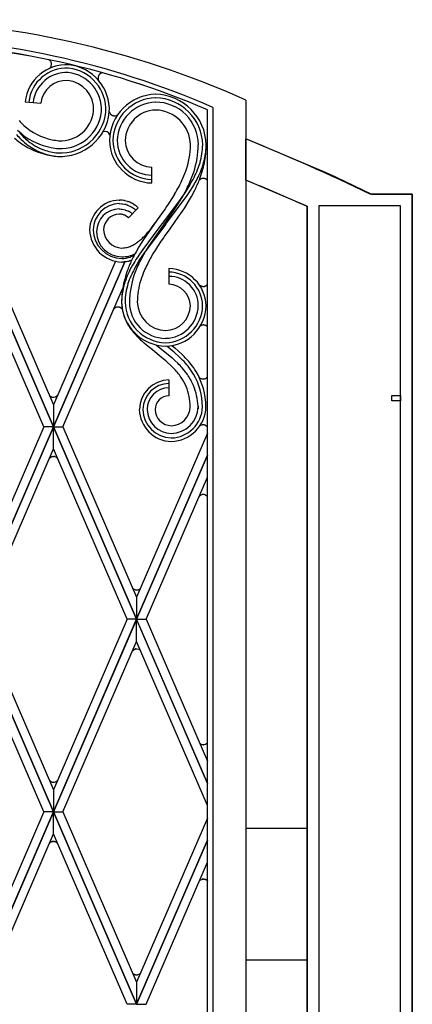
# Model space of a CAD drawing. Units: millimetres. Extents: x 0 to 8410, y 0 to 5940.
# Drawn here: x 5426 to 5650, y 1882 to 2445 of the extents above; entities that cross this region are included whole.
import ezdxf

# ---------------------------------------------------------------- set-up
doc = ezdxf.new("R2010")
doc.units = ezdxf.units.MM
doc.layers.add('YKK_A1', color=4, linetype='Continuous', lineweight=30)

msp = doc.modelspace()

# ---------------------------------------------------------------- linework, layer by layer
at = {"layer": 'YKK_A1', "linetype": 'Continuous', "ltscale": 0.5}
for p, q in [((5443.04, 2421.36), (5442.46, 2421.78)), ((5443.22, 2421.17), (5443.19, 2421.21)), ((5443.36, 2421), (5443.22, 2421.17)), ((5443.5, 2420.78), (5443.48, 2420.82)), ((5443.83, 2420.05), (5443.8, 2420.13)), ((5443.26, 2417.31), (5443.29, 2417.36)), ((5443.57, 2417.78), (5443.6, 2417.82)), ((5443.6, 2417.82), (5443.67, 2417.98)), ((5443.67, 2417.98), (5443.71, 2418.08)), ((5471.78, 2413.86), (5471.74, 2413.83)), ((5471.88, 2413.92), (5471.78, 2413.86)), ((5472.07, 2414.04), (5471.88, 2413.92)), ((5472.37, 2414.18), (5472.07, 2414.04)), ((5472.86, 2414.32), (5472.8, 2414.31)), ((5470.5, 2411.06), (5470.52, 2410.93)), ((5470.55, 2412.01), (5470.52, 2411.83)), ((5470.52, 2410.93), (5470.54, 2410.84)), ((5470.6, 2410.58), (5470.74, 2410.17)), ((5470.74, 2410.17), (5470.78, 2410.09)), ((5470.91, 2412.92), (5470.88, 2412.88)), ((5471.17, 2413.29), (5471.1, 2413.2)), ((5471.39, 2413.54), (5471.35, 2413.5)), ((5428.94, 2397.7), (5437.91, 2396.98)), ((5555.01, 2398.76), (5555.01, 1315)), ((5533.01, 1330), (5533.01, 2393.18)), ((5533.01, 1330), (5533.01, 2393.18)), ((5536.01, 2394.57), (5536.01, 1327)), ((5477.67, 2390.71), (5477.71, 2390.67)), ((5477.71, 2390.67), (5477.79, 2390.59)), ((5477.79, 2390.59), (5477.87, 2390.51)), ((5478.04, 2390.37), (5478.13, 2390.3)), ((5478.13, 2390.3), (5478.18, 2390.27)), ((5478.32, 2390.17), (5478.52, 2390.06)), ((5478.52, 2390.06), (5478.57, 2390.04)), ((5479.12, 2389.84), (5479.41, 2389.77)), ((5479.41, 2389.77), (5479.46, 2389.77)), ((5479.59, 2389.75), (5480, 2389.74)), ((5480, 2389.74), (5480.05, 2389.74)), ((5480.31, 2389.77), (5480.36, 2389.77)), ((5480.49, 2389.8), (5481.42, 2390.16)), ((5481.42, 2390.16), (5481.53, 2390.23)), ((5481.53, 2390.23), (5482, 2390.61)), ((5555.02, 2352.96), (5555.02, 2376.62)), ((5555.02, 2376.62), (5556.16, 2376.17)), ((5556.16, 2376.17), (5600.24, 2357.61)), ((5501.22, 2351.35), (5501.22, 2360.35)), ((5600.24, 2357.61), (5605.8, 2355.06)), ((5528.43, 2353.07), (5528.37, 2353.01)), ((5528.57, 2353.21), (5528.54, 2353.18)), ((5528.93, 2353.49), (5528.57, 2353.21)), ((5529.07, 2353.58), (5528.93, 2353.49)), ((5529.83, 2353.9), (5529.07, 2353.58)), ((5530.08, 2353.96), (5530, 2353.94)), ((5530.17, 2353.97), (5530.08, 2353.96)), ((5530.34, 2353.99), (5530.3, 2353.98)), ((5530.6, 2354), (5530.34, 2353.99)), ((5530.79, 2353.99), (5530.6, 2354)), ((5531.01, 2353.97), (5530.79, 2353.99)), ((5531.32, 2353.91), (5531.01, 2353.97)), ((5531.57, 2353.84), (5531.44, 2353.88)), ((5531.73, 2353.78), (5531.57, 2353.84)), ((5531.89, 2353.71), (5531.73, 2353.78)), ((5532.73, 2353.11), (5531.89, 2353.71)), ((5533.01, 2352.79), (5532.98, 2352.82)), ((5589.48, 2338.33), (5555.02, 2352.96)), ((5605.8, 2355.06), (5606.91, 2354.55)), ((5606.91, 2354.55), (5626.72, 2345.01)), ((5520.94, 2347.69), (5518.67, 2343.61)), ((5521.02, 2347.17), (5519.65, 2345.14)), ((5522.77, 2349.92), (5521.02, 2347.17)), ((5521.02, 2343.63), (5522.88, 2346.4)), ((5522.88, 2346.4), (5524.66, 2349.21)), ((5523.85, 2343.6), (5525.77, 2347.23)), ((5482.64, 2341.55), (5483.02, 2341.55)), ((5485.62, 2341.27), (5485.81, 2341.23)), ((5487.42, 2340.81), (5487.77, 2340.69)), ((5513.03, 2343), (5510.53, 2339.2)), ((5510.65, 2329.69), (5521.02, 2343.63)), ((5514.21, 2344.92), (5513.03, 2343)), ((5517.04, 2340.94), (5515.34, 2338.3)), ((5516.79, 2341.14), (5515.81, 2339.83)), ((5518.24, 2343.13), (5516.79, 2341.14)), ((5518.67, 2343.61), (5517.04, 2340.94)), ((5519.65, 2345.14), (5518.24, 2343.13)), ((5520.03, 2337.25), (5522.2, 2340.75)), ((5522.2, 2340.75), (5523.85, 2343.6)), ((5650.02, 2345.01), (5626.03, 2345.01)), ((5626.72, 2345.01), (5643.32, 2345.01)), ((5643.32, 2345.01), (5650.02, 2345.01)), ((5650.02, 1245), (5650.02, 2345.01)), ((5650.02, 2345.01), (5650.02, 2338.08)), ((5482.64, 2339.55), (5482.8, 2339.55)), ((5482.64, 2336.49), (5482.78, 2336.49)), ((5482.78, 2336.49), (5483.8, 2336.43)), ((5482.8, 2339.55), (5484.12, 2339.47)), ((5483.8, 2336.43), (5484.36, 2336.36)), ((5484.12, 2339.47), (5484.44, 2339.43)), ((5484.36, 2336.36), (5486.01, 2336)), ((5484.44, 2339.43), (5485.72, 2339.2)), ((5485.72, 2339.2), (5485.88, 2339.16)), ((5486.01, 2336), (5486.27, 2335.91)), ((5486.27, 2335.91), (5487.31, 2335.52)), ((5486.5, 2339), (5486.96, 2338.85)), ((5486.96, 2338.85), (5487.27, 2338.75)), ((5487.31, 2335.52), (5487.68, 2335.35)), ((5487.68, 2335.35), (5487.93, 2335.23)), ((5493.45, 2337.22), (5487.93, 2331.43)), ((5487.93, 2335.23), (5488.29, 2335.04)), ((5488.17, 2338.39), (5489.6, 2337.65)), ((5489.6, 2337.65), (5490.15, 2337.3)), ((5490.15, 2337.3), (5490.42, 2337.12)), ((5490.78, 2339.27), (5490.94, 2339.17)), ((5490.94, 2339.17), (5491.71, 2338.65)), ((5491.71, 2338.65), (5491.87, 2338.55)), ((5508.8, 2336.66), (5504.29, 2330.31)), ((5515.81, 2339.83), (5507.13, 2328.27)), ((5509.67, 2337.93), (5508.8, 2336.66)), ((5510.53, 2339.2), (5509.67, 2337.93)), ((5513.59, 2335.68), (5512.69, 2334.38)), ((5515.34, 2338.3), (5513.59, 2335.68)), ((5516.36, 2331.77), (5518.68, 2335.18)), ((5518.68, 2335.18), (5520.03, 2337.25)), ((5590.02, 2338.08), (5589.48, 2338.33)), ((5590.02, 2338.1), (5590.02, 1285)), ((5590.02, 1285), (5590.02, 2338.08)), ((5640.37, 2338.31), (5596.72, 2338.31)), ((5596.72, 2338.31), (5596.72, 1251.7)), ((5643.32, 2338.31), (5640.37, 2338.31)), ((5643.32, 1245), (5643.32, 2338.31)), ((5650.02, 2338.08), (5650.02, 1245)), ((5483.38, 2333.51), (5482.64, 2333.55)), ((5483.83, 2333.46), (5483.74, 2333.47)), ((5484.28, 2333.37), (5483.83, 2333.46)), ((5484.63, 2333.29), (5484.28, 2333.37)), ((5485.49, 2333), (5484.63, 2333.29)), ((5485.74, 2332.9), (5485.49, 2333)), ((5486.47, 2332.53), (5485.74, 2332.9)), ((5486.62, 2332.43), (5486.47, 2332.53)), ((5487.87, 2331.49), (5486.62, 2332.43)), ((5487.93, 2331.43), (5487.87, 2331.49)), ((5488.88, 2334.69), (5488.99, 2334.61)), ((5489.66, 2334.14), (5489.77, 2334.06)), ((5489.77, 2334.06), (5490.14, 2333.74)), ((5503.82, 2329.65), (5496.44, 2319.01)), ((5512.69, 2334.38), (5499.19, 2314.96)), ((5504.29, 2330.31), (5503.82, 2329.65)), ((5509.69, 2328.4), (5510.65, 2329.69)), ((5512.08, 2325.73), (5516.36, 2331.77)), ((5650.02, 2333), (5650.02, 2307.91)), ((5505.28, 2325.73), (5496.01, 2313.38)), ((5497.64, 2312.24), (5508.76, 2327.11)), ((5501.57, 2326.47), (5503.09, 2328.6)), ((5506.22, 2327), (5505.28, 2325.73)), ((5506, 2326.71), (5505.28, 2325.66)), ((5507.13, 2328.27), (5506.22, 2327)), ((5508.48, 2320.69), (5511.61, 2325.07)), ((5508.76, 2327.11), (5509.69, 2328.4)), ((5511.61, 2325.07), (5512.08, 2325.73)), ((5445.02, 2212.03), (5397.52, 2322.01)), ((5397.52, 2321.99), (5445.02, 2212.02)), ((5402.96, 2322.01), (5445.02, 2224.63)), ((5496.44, 2319.01), (5493.86, 2314.9)), ((5504.64, 2315.1), (5506.74, 2318.21)), ((5506.74, 2318.21), (5508.05, 2320.07)), ((5508.05, 2320.07), (5508.48, 2320.69)), ((5493.86, 2314.9), (5492.24, 2312.1)), ((5496.01, 2313.38), (5494.13, 2310.69)), ((5499.19, 2314.96), (5497.56, 2312.32)), ((5501.86, 2310.73), (5503.42, 2313.23)), ((5503.42, 2313.23), (5504.64, 2315.1)), ((5439.57, 2212.02), (5397.52, 2309.39)), ((5489.73, 2307.25), (5488.58, 2306.84)), ((5494.13, 2310.69), (5492.78, 2308.65)), ((5492.8, 2304.98), (5494.04, 2306.98)), ((5492.96, 2308.87), (5492.83, 2308.79)), ((5494.04, 2306.98), (5495.8, 2309.63)), ((5497.56, 2312.32), (5495.29, 2308.29)), ((5495.8, 2309.63), (5496.71, 2310.94)), ((5496.71, 2310.94), (5497.64, 2312.24)), ((5498.67, 2305.05), (5500.38, 2308.22)), ((5500.38, 2308.22), (5501.86, 2310.73)), ((5480.44, 2306.64), (5445.01, 2224.63)), ((5445.01, 2212.02), (5485.72, 2306.27)), ((5485.73, 2306.27), (5445.01, 2212.01)), ((5484.54, 2306.2), (5484.08, 2306.19)), ((5485.73, 2306.27), (5485.44, 2306.25)), ((5486.03, 2306.31), (5485.73, 2306.27)), ((5486.61, 2306.39), (5486.03, 2306.31)), ((5487.61, 2306.58), (5486.61, 2306.39)), ((5488.58, 2306.84), (5488.45, 2306.8)), ((5490.24, 2304.48), (5488.72, 2301.64)), ((5491.25, 2302.27), (5492.8, 2304.98)), ((5510.99, 2302.48), (5510.99, 2293.48)), ((5450.46, 2212.01), (5484.51, 2290.85)), ((5528.52, 2292.96), (5528.5, 2292.99)), ((5528.77, 2292.75), (5528.74, 2292.77)), ((5530, 2292.16), (5528.77, 2292.75)), ((5530.16, 2292.13), (5530, 2292.16)), ((5530.64, 2292.09), (5530.16, 2292.13)), ((5530.82, 2292.1), (5530.64, 2292.09)), ((5531.05, 2292.12), (5530.82, 2292.1)), ((5531.36, 2292.18), (5531.05, 2292.12)), ((5531.61, 2292.25), (5531.48, 2292.21)), ((5531.77, 2292.31), (5531.61, 2292.25)), ((5531.93, 2292.38), (5531.77, 2292.31)), ((5532.77, 2292.98), (5531.93, 2292.38)), ((5479.69, 2279.52), (5479.64, 2279.46)), ((5479.84, 2279.66), (5479.81, 2279.64)), ((5480.19, 2279.94), (5479.84, 2279.66)), ((5480.33, 2280.03), (5480.19, 2279.94)), ((5481.1, 2280.35), (5480.33, 2280.03)), ((5481.35, 2280.41), (5481.26, 2280.39)), ((5481.43, 2280.42), (5481.35, 2280.41)), ((5481.6, 2280.44), (5481.56, 2280.44)), ((5481.87, 2280.45), (5481.6, 2280.44)), ((5482.05, 2280.45), (5481.87, 2280.45)), ((5482.27, 2280.43), (5482.05, 2280.45)), ((5482.58, 2280.37), (5482.27, 2280.43)), ((5482.83, 2280.29), (5482.71, 2280.33)), ((5483, 2280.23), (5482.83, 2280.29)), ((5483.16, 2280.16), (5483, 2280.23)), ((5483.99, 2279.57), (5483.16, 2280.16)), ((5484.27, 2279.24), (5484.25, 2279.28)), ((5529.24, 2269.8), (5528.88, 2269.57)), ((5530, 2270.12), (5529.24, 2269.8)), ((5530.25, 2270.17), (5530.17, 2270.16)), ((5530.34, 2270.19), (5530.25, 2270.17)), ((5530.51, 2270.21), (5530.46, 2270.2)), ((5530.77, 2270.22), (5530.51, 2270.21)), ((5530.95, 2270.21), (5530.77, 2270.22)), ((5531.18, 2270.19), (5530.95, 2270.21)), ((5531.48, 2270.13), (5531.18, 2270.19)), ((5531.74, 2270.06), (5531.61, 2270.1)), ((5531.9, 2270), (5531.74, 2270.06)), ((5532.06, 2269.93), (5531.9, 2270)), ((5532.9, 2269.33), (5532.06, 2269.93)), ((5493.63, 2262.91), (5492.46, 2264.09)), ((5496.91, 2259.87), (5496.06, 2260.61)), ((5498.19, 2258.76), (5496.91, 2259.87)), ((5502.56, 2255.17), (5498.19, 2258.76)), ((5503.99, 2258.73), (5512.61, 2251.61)), ((5510.06, 2258.08), (5511.94, 2256.54)), ((5511.94, 2256.54), (5513.46, 2255.24)), ((5512.74, 2258.45), (5514.39, 2257.08)), ((5514.39, 2257.08), (5516.46, 2255.26)), ((5503, 2254.81), (5502.56, 2255.17)), ((5505.41, 2252.86), (5503, 2254.81)), ((5506.84, 2251.68), (5505.41, 2252.86)), ((5507.78, 2250.89), (5506.84, 2251.68)), ((5509.17, 2249.7), (5507.78, 2250.89)), ((5512.61, 2251.61), (5514.38, 2250)), ((5513.46, 2255.24), (5514.46, 2254.36)), ((5514.46, 2254.36), (5516.92, 2252.09)), ((5516.46, 2255.26), (5518.49, 2253.37)), ((5516.92, 2252.09), (5518.82, 2250.18)), ((5510.07, 2248.9), (5509.17, 2249.7)), ((5512.27, 2246.87), (5510.07, 2248.9)), ((5513.52, 2245.61), (5512.27, 2246.87)), ((5514.38, 2250), (5516.1, 2248.33)), ((5528.5, 2240.1), (5528.47, 2240.13)), ((5528.74, 2239.88), (5528.71, 2239.91)), ((5529.97, 2239.3), (5528.74, 2239.88)), ((5531.58, 2239.39), (5531.46, 2239.35)), ((5531.75, 2239.45), (5531.58, 2239.39)), ((5531.91, 2239.52), (5531.75, 2239.45)), ((5532.74, 2240.11), (5531.91, 2239.52)), ((5533.02, 2240.44), (5533, 2240.4)), ((5510.98, 2238.81), (5510.98, 2229.81)), ((5530.14, 2239.27), (5529.97, 2239.3)), ((5530.62, 2239.23), (5530.14, 2239.27)), ((5530.8, 2239.23), (5530.62, 2239.23)), ((5531.02, 2239.25), (5530.8, 2239.23)), ((5531.33, 2239.31), (5531.02, 2239.25)), ((5442.63, 2230.14), (5442.66, 2230.1)), ((5442.66, 2230.1), (5442.71, 2230.04)), ((5442.91, 2229.81), (5443.75, 2229.22)), ((5443.75, 2229.22), (5443.91, 2229.15)), ((5443.91, 2229.15), (5444.07, 2229.09)), ((5444.07, 2229.09), (5444.2, 2229.05)), ((5444.33, 2229.01), (5444.63, 2228.96)), ((5444.63, 2228.96), (5444.86, 2228.93)), ((5444.86, 2228.93), (5445.04, 2228.93)), ((5445.04, 2228.93), (5445.13, 2228.93)), ((5445.13, 2228.93), (5446.32, 2229.21)), ((5446.32, 2229.21), (5446.39, 2229.25)), ((5446.39, 2229.25), (5446.88, 2229.56)), ((5446.88, 2229.56), (5446.91, 2229.58)), ((5447.01, 2229.66), (5447.38, 2230.05)), ((5638.33, 2226.96), (5638.33, 2229.99)), ((5638.33, 2229.99), (5643.33, 2229.99)), ((5643.33, 2229.99), (5643.33, 2226.96)), ((5445.01, 2224.63), (5445.01, 2212.02)), ((5445.02, 2224.63), (5445.02, 2212.03)), ((5527.63, 2223.87), (5527.66, 2222.38)), ((5643.33, 2226.96), (5638.33, 2226.96)), ((5397.52, 2102.03), (5445.02, 2212.01)), ((5439.57, 2212.01), (5397.52, 2114.64)), ((5445.02, 2212), (5397.52, 2102.01)), ((5445.02, 2212.02), (5439.57, 2212.02)), ((5445.02, 2212.01), (5439.57, 2212.01)), ((5445.01, 2212.01), (5450.46, 2212.01)), ((5492.52, 2102.03), (5445.02, 2212.01)), ((5445.02, 2212.01), (5450.47, 2212.01)), ((5445.02, 2199.39), (5445.02, 2212)), ((5445.02, 2199.39), (5445.02, 2212)), ((5445.02, 2212), (5492.52, 2102.01)), ((5450.47, 2212.01), (5492.52, 2114.64)), ((5528.9, 2212.64), (5528.55, 2212.36)), ((5529.04, 2212.73), (5528.9, 2212.64)), ((5529.8, 2213.05), (5529.04, 2212.73)), ((5530.05, 2213.1), (5529.97, 2213.09)), ((5530.14, 2213.12), (5530.05, 2213.1)), ((5530.31, 2213.14), (5530.27, 2213.13)), ((5530.57, 2213.15), (5530.31, 2213.14)), ((5530.76, 2213.14), (5530.57, 2213.15)), ((5530.98, 2213.12), (5530.76, 2213.14)), ((5531.29, 2213.06), (5530.98, 2213.12)), ((5531.54, 2212.99), (5531.42, 2213.03)), ((5531.7, 2212.93), (5531.54, 2212.99)), ((5531.86, 2212.86), (5531.7, 2212.93)), ((5532.7, 2212.26), (5531.86, 2212.86)), ((5532.98, 2211.94), (5532.96, 2211.97)), ((5533.01, 2208.39), (5492.52, 2114.64)), ((5402.96, 2102.01), (5445.02, 2199.39)), ((5442.89, 2194.26), (5443.73, 2194.85)), ((5443.73, 2194.85), (5443.89, 2194.92)), ((5443.89, 2194.92), (5444.05, 2194.98)), ((5444.05, 2194.98), (5444.18, 2195.02)), ((5444.31, 2195.05), (5444.61, 2195.11)), ((5444.61, 2195.11), (5444.84, 2195.14)), ((5444.84, 2195.14), (5445.02, 2195.14)), ((5487.08, 2102.01), (5445.02, 2199.39)), ((5445.02, 2195.14), (5445.11, 2195.14)), ((5445.11, 2195.14), (5445.24, 2195.13)), ((5445.24, 2195.13), (5445.33, 2195.13)), ((5445.54, 2195.1), (5445.62, 2195.08)), ((5445.79, 2195.04), (5446.55, 2194.72)), ((5446.55, 2194.72), (5446.69, 2194.63)), ((5446.69, 2194.63), (5447.05, 2194.35)), ((5492.52, 2102.03), (5533.01, 2195.78)), ((5533.01, 2195.77), (5492.52, 2102.01)), ((5447.05, 2194.35), (5447.08, 2194.32)), ((5447.19, 2194.21), (5447.36, 2194.02)), ((5497.96, 2102.01), (5533.01, 2183.16)), ((5528.44, 2172.4), (5528.39, 2172.34)), ((5528.59, 2172.54), (5528.56, 2172.52)), ((5528.94, 2172.82), (5528.59, 2172.54)), ((5529.08, 2172.91), (5528.94, 2172.82)), ((5529.85, 2173.24), (5529.08, 2172.91)), ((5530.1, 2173.29), (5530.01, 2173.27)), ((5530.18, 2173.3), (5530.1, 2173.29)), ((5530.35, 2173.32), (5530.31, 2173.32)), ((5530.62, 2173.33), (5530.35, 2173.32)), ((5530.8, 2173.33), (5530.62, 2173.33)), ((5531.02, 2173.31), (5530.8, 2173.33)), ((5531.33, 2173.25), (5531.02, 2173.31)), ((5531.58, 2173.18), (5531.46, 2173.21)), ((5531.75, 2173.11), (5531.58, 2173.18)), ((5531.91, 2173.04), (5531.75, 2173.11)), ((5532.74, 2172.45), (5531.91, 2173.04)), ((5533.02, 2172.12), (5533, 2172.16)), ((5490.26, 2119.88), (5490.99, 2119.24)), ((5490.99, 2119.24), (5491.14, 2119.15)), ((5491.14, 2119.15), (5491.53, 2118.98)), ((5491.53, 2118.98), (5491.7, 2118.92)), ((5491.7, 2118.92), (5492.13, 2118.83)), ((5492.13, 2118.83), (5492.36, 2118.81)), ((5492.36, 2118.81), (5492.54, 2118.8)), ((5492.54, 2118.8), (5492.63, 2118.81)), ((5492.63, 2118.81), (5492.98, 2118.83)), ((5492.98, 2118.83), (5493.02, 2118.84)), ((5493.35, 2118.91), (5494.11, 2119.25)), ((5494.11, 2119.25), (5494.21, 2119.31)), ((5494.21, 2119.31), (5494.71, 2119.71)), ((5492.52, 2114.64), (5492.52, 2102.03)), ((5492.52, 2114.64), (5492.52, 2102.03)), ((5445.02, 1992.03), (5397.52, 2102.01)), ((5397.52, 2101.99), (5445.02, 1992.02)), ((5402.96, 2102.01), (5445.02, 2004.64)), ((5445.02, 1992.03), (5492.52, 2102.01)), ((5487.08, 2102.01), (5445.02, 2004.64)), ((5492.52, 2101.99), (5445.02, 1992.02)), ((5492.52, 2102.01), (5487.08, 2102.01)), ((5492.52, 2102.01), (5487.08, 2102.01)), ((5533.01, 2008.26), (5492.52, 2102.01)), ((5492.52, 2102.01), (5497.96, 2102.01)), ((5492.52, 2102.01), (5497.96, 2102.01)), ((5492.52, 2089.38), (5492.52, 2101.99)), ((5492.52, 2089.38), (5492.52, 2101.99)), ((5492.52, 2101.99), (5533.01, 2008.25)), ((5497.96, 2102.01), (5533.01, 2020.87)), ((5439.57, 1992.02), (5397.52, 2089.38)), ((5450.47, 1992.02), (5492.52, 2089.38)), ((5533.01, 1995.63), (5492.52, 2089.38)), ((5490.4, 2084.25), (5491.26, 2084.88)), ((5491.26, 2084.88), (5491.42, 2084.95)), ((5491.42, 2084.95), (5491.59, 2085.01)), ((5491.59, 2085.01), (5491.71, 2085.05)), ((5491.84, 2085.08), (5492.14, 2085.14)), ((5492.14, 2085.14), (5492.37, 2085.16)), ((5492.37, 2085.16), (5492.55, 2085.17)), ((5492.55, 2085.17), (5492.64, 2085.17)), ((5492.64, 2085.17), (5493.83, 2084.88)), ((5493.83, 2084.88), (5493.91, 2084.85)), ((5493.91, 2084.85), (5494.43, 2084.51)), ((5494.43, 2084.51), (5494.46, 2084.49)), ((5532.77, 2031.22), (5533.01, 2031.5)), ((5528.67, 2031.14), (5528.71, 2031.12)), ((5529.09, 2030.84), (5529.75, 2030.52)), ((5529.75, 2030.52), (5529.92, 2030.47)), ((5530.09, 2030.43), (5530.23, 2030.41)), ((5530.23, 2030.41), (5530.27, 2030.41)), ((5530.59, 2030.38), (5530.68, 2030.38)), ((5531.03, 2030.4), (5531.77, 2030.58)), ((5531.77, 2030.58), (5531.88, 2030.63)), ((5531.88, 2030.63), (5531.96, 2030.66)), ((5532.1, 2030.74), (5532.18, 2030.78)), ((5532.18, 2030.78), (5532.21, 2030.8)), ((5532.35, 2030.89), (5532.39, 2030.91)), ((5532.58, 2031.06), (5532.61, 2031.09)), ((5442.66, 2010.13), (5442.71, 2010.06)), ((5442.71, 2010.06), (5442.74, 2010.03)), ((5443.06, 2009.69), (5443.09, 2009.66)), ((5443.44, 2009.4), (5443.66, 2009.27)), ((5443.66, 2009.27), (5443.74, 2009.23)), ((5443.97, 2009.12), (5444.14, 2009.07)), ((5444.14, 2009.07), (5444.31, 2009.02)), ((5444.48, 2008.98), (5444.61, 2008.95)), ((5444.61, 2008.95), (5444.66, 2008.95)), ((5444.97, 2008.92), (5445.07, 2008.92)), ((5445.41, 2008.94), (5446.11, 2009.11)), ((5446.11, 2009.11), (5446.15, 2009.12)), ((5446.27, 2009.17), (5446.34, 2009.21)), ((5446.34, 2009.21), (5446.38, 2009.22)), ((5446.53, 2009.3), (5446.74, 2009.43)), ((5446.74, 2009.43), (5446.77, 2009.45)), ((5446.94, 2009.58), (5447.03, 2009.66)), ((5447.15, 2009.77), (5447.31, 2009.94)), ((5445.02, 2004.64), (5445.02, 1992.03)), ((5445.02, 2004.64), (5445.02, 1992.03)), ((5397.52, 1882.03), (5445.02, 1992.02)), ((5439.57, 1992.02), (5397.52, 1894.64)), ((5445.02, 1992), (5397.52, 1882.02)), ((5445.02, 1992.02), (5439.57, 1992.02)), ((5445.02, 1992.02), (5439.57, 1992.02)), ((5492.52, 1882.03), (5445.02, 1992.02)), ((5445.02, 1992.02), (5450.47, 1992.02)), ((5445.02, 1992.02), (5450.47, 1992.02)), ((5445.02, 1979.4), (5445.02, 1992)), ((5445.02, 1979.4), (5445.02, 1992)), ((5445.02, 1992), (5492.52, 1882.02)), ((5450.47, 1992.02), (5492.52, 1894.64)), ((5533.01, 1988.4), (5492.52, 1894.64)), ((5590.02, 1982.51), (5555.02, 1982.51)), ((5555.02, 1982.51), (5555.02, 1907.5)), ((5590.02, 1907.5), (5590.02, 1982.51)), ((5402.96, 1882.02), (5445.02, 1979.4)), ((5443.95, 1974.92), (5444.12, 1974.98)), ((5444.12, 1974.98), (5444.29, 1975.03)), ((5444.46, 1975.07), (5444.59, 1975.09)), ((5444.59, 1975.09), (5444.63, 1975.1)), ((5444.95, 1975.13), (5445.04, 1975.13)), ((5487.08, 1882.02), (5445.02, 1979.4)), ((5445.44, 1975.1), (5445.48, 1975.1)), ((5445.65, 1975.07), (5446.05, 1974.95)), ((5446.05, 1974.95), (5446.21, 1974.89)), ((5492.52, 1882.03), (5533.01, 1975.79)), ((5533.01, 1975.77), (5492.52, 1882.02)), ((5442.64, 1973.92), (5442.69, 1973.99)), ((5442.69, 1973.99), (5442.71, 1974.02)), ((5443.04, 1974.36), (5443.07, 1974.39)), ((5443.41, 1974.65), (5443.64, 1974.78)), ((5443.64, 1974.78), (5443.71, 1974.82)), ((5446.51, 1974.75), (5446.58, 1974.71)), ((5446.58, 1974.71), (5446.61, 1974.68)), ((5446.78, 1974.57), (5446.82, 1974.55)), ((5447.04, 1974.37), (5447.1, 1974.31)), ((5447.22, 1974.2), (5447.38, 1974.01)), ((5497.96, 1882.02), (5533.01, 1963.17)), ((5528.31, 1952.35), (5528.36, 1952.42)), ((5528.36, 1952.42), (5528.41, 1952.49)), ((5528.71, 1952.79), (5528.74, 1952.82)), ((5529.12, 1953.1), (5529.79, 1953.42)), ((5529.79, 1953.42), (5529.96, 1953.47)), ((5530.13, 1953.5), (5530.26, 1953.53)), ((5530.26, 1953.53), (5530.31, 1953.53)), ((5530.62, 1953.56), (5530.72, 1953.56)), ((5531.11, 1953.54), (5531.52, 1953.45)), ((5531.52, 1953.45), (5531.65, 1953.42)), ((5531.84, 1953.34), (5532.11, 1953.22)), ((5532.11, 1953.22), (5532.18, 1953.18)), ((5532.39, 1953.05), (5532.62, 1952.88)), ((5532.62, 1952.88), (5532.65, 1952.85)), ((5532.8, 1952.72), (5532.86, 1952.66)), ((5533, 1952.51), (5533.05, 1952.45)), ((5555.02, 1907.5), (5590.02, 1907.5)), ((5490.15, 1900.09), (5490.2, 1900.02)), ((5490.2, 1900.02), (5490.28, 1899.93)), ((5490.28, 1899.93), (5490.34, 1899.86)), ((5491, 1899.32), (5491.15, 1899.23)), ((5491.15, 1899.23), (5491.23, 1899.19)), ((5491.47, 1899.09), (5491.63, 1899.03)), ((5491.63, 1899.03), (5491.8, 1898.98)), ((5491.97, 1898.94), (5492.1, 1898.92)), ((5492.1, 1898.92), (5492.15, 1898.91)), ((5492.46, 1898.88), (5492.56, 1898.88)), ((5493.12, 1898.94), (5493.24, 1898.96)), ((5493.45, 1899.02), (5493.91, 1899.21)), ((5493.91, 1899.21), (5493.95, 1899.22)), ((5494.2, 1899.37), (5494.26, 1899.42)), ((5494.46, 1899.56), (5494.55, 1899.64)), ((5494.55, 1899.64), (5494.58, 1899.67)), ((5494.79, 1899.88), (5494.89, 1900)), ((5492.52, 1894.64), (5492.52, 1882.03)), ((5492.52, 1894.64), (5492.52, 1882.03)), ((5492.52, 1882.02), (5487.08, 1882.02)), ((5492.52, 1882.02), (5497.96, 1882.02))]:
    msp.add_line(p, q, dxfattribs=at)
for centre, radius, start, end in [((5338.88, 1914.34), 530.45, 65.9557, 88.7981), ((5343.77, 1954.26), 480.44, 66.4141, 89.2565), ((5346.25, 1959.5), 472.19, 66.7011, 89.5435), ((5346.26, 1959.49), 472.18, 66.7026, 89.545), ((5439.24, 2417.55), 5.38, 42.8193, 45.1111), ((5438.92, 2417.81), 5.46, 33.4166, 35.7084), ((5440.95, 2419.23), 2.99, 17.6165, 31.3511), ((5440.78, 2419.23), 3.16, 342.6089, 9.98), ((5437.11, 2418.33), 6.93, 12.0887, 14.3805), ((5452.53, 2395.22), 23.71, 86.7747, 173.9803), ((5452.48, 2395.27), 21.66, 86.7784, 173.9841), ((5452.42, 2395.34), 19.1, 86.777, 173.9826), ((5440.94, 2419.24), 3.01, 306.0906, 320.305), ((5439.93, 2419.89), 4.21, 322.9678, 329.8412), ((5438.5, 2420.13), 5.6, 338.4777, 340.7694), ((5451.28, 2393.3), 21.22, 356.7807, 83.9864), ((5451.2, 2393.25), 23.79, 356.7747, 83.9803), ((5451.15, 2393.2), 25.84, 356.778, 83.9836), ((5473.95, 2410.83), 3.72, 126.4272, 133.3006), ((5473.45, 2411.55), 2.84, 99.2126, 112.2983), ((5452.32, 2395.46), 14.49, 86.7773, 173.983), ((5451.4, 2393.41), 16.61, 356.7798, 83.9855), ((5473.74, 2411.38), 3.25, 172.0449, 185.7795), ((5476.97, 2412.22), 6.58, 192.117, 194.4088), ((5473.8, 2411.28), 3.34, 151.3553, 167.372), ((5473.74, 2411.51), 3.28, 205.6407, 210.2238), ((5474.49, 2410.7), 4.22, 143.6374, 148.2204), ((5473.88, 2411.05), 3.52, 135.7979, 140.3809), ((5504.08, 2374.94), 27.1, 91.3977, 178.6034), ((5504.03, 2374.99), 25.05, 91.3966, 178.6022), ((5503.97, 2375.05), 22.49, 91.3965, 178.6022), ((5502.7, 2372.44), 29.61, 1.3987, 88.6043), ((5502.75, 2372.48), 27.56, 1.3998, 88.6055), ((5503.42, 2373.16), 24.38, 0.0029, 90.003), ((5448.91, 2394.7), 28.19, 266.7791, 353.9847), ((5448.95, 2394.65), 26.14, 266.7815, 353.9871), ((5449.01, 2394.58), 23.58, 266.7835, 353.9892), ((5449.11, 2394.46), 18.97, 266.7811, 353.9868), ((5479.82, 2392.7), 2.93, 191.0396, 222.918), ((5503.86, 2375.16), 17.88, 91.3955, 178.6012), ((5502.92, 2372.66), 20.38, 1.4015, 88.6071), ((5495.28, 2452.13), 95.48, 223.0054, 225.2971), ((5481.58, 2394.75), 5.63, 228.8044, 231.0961), ((5480.63, 2393.79), 4.29, 235.2566, 237.5484), ((5480.01, 2393.09), 3.38, 244.8144, 251.6879), ((5480.28, 2394.09), 4.41, 252.3729, 254.6646), ((5479.9, 2393.21), 3.47, 262.6507, 264.9424), ((5479.87, 2393.08), 3.34, 273.0776, 277.6607), ((5479.8, 2393.05), 3.32, 279.6989, 281.9907), ((5472.39, 2433.45), 70.63, 227.3834, 231.9664), ((5451.78, 2410.65), 35.44, 228.1227, 257.7503), ((5474.45, 2377.77), 3, 20.8584, 110.8518), ((5461.05, 2421.22), 58.46, 229.1841, 236.0575), ((5494.71, 2443.84), 95.98, 222.4557, 224.7474), ((5479.88, 2429.6), 73.49, 222.5514, 224.8431), ((5472.13, 2425.64), 67.2, 227.2783, 231.8614), ((5489.89, 2444.66), 91.27, 227.1189, 229.4107), ((5452.21, 2412.78), 42.04, 236.2745, 261.3837), ((5453.22, 2404.78), 37.18, 232.3394, 248.3561), ((5452.34, 2423.16), 47.83, 260.2732, 264.8562), ((5501.83, 2376.2), 24.86, 181.3907, 268.5963), ((5501.78, 2376.15), 22.81, 181.3914, 268.597), ((5501.23, 2375.6), 19.74, 179.9934, 269.9935), ((5501.61, 2375.98), 15.63, 181.3897, 268.5953), ((5068.02, 1183.38), 1288.7, 64.34216, 67.79701), ((5451.64, 2411.36), 45.09, 238.9816, 259.5527), ((5450.75, 2401.24), 34.85, 234.7257, 264.3534), ((5451.9, 2409.18), 40.87, 252.35, 263.7996), ((5451.3, 2415.46), 44.57, 263.0588, 265.3505), ((5475.06, 2373.91), 48.24, 340.8096, 359.1052), ((5471.22, 2374.56), 56.59, 342.5634, 358.5801), ((5487.08, 2374.38), 43.23, 344.6499, 358.3845), ((5481.52, 2376.17), 51.04, 342.7513, 351.9137), ((5467.16, 2374.45), 65.15, 349.6972, 358.8597), ((5480.07, 2374.1), 52.23, 354.3871, 358.9702), ((5457.14, 2463.28), 97.22, 261.9119, 264.2036), ((5452.61, 2382.91), 72.41, 335.3421, 339.9251), ((5380.48, 2410.82), 154.21, 337.5185, 339.8102), ((5418.09, 2407.96), 119.82, 332.9253, 335.2171), ((5462.85, 2384.07), 69.23, 337.6369, 342.22), ((5450.25, 2381.56), 83.15, 340.0925, 346.9659), ((5472.53, 2380.89), 61.06, 336.4355, 341.0185), ((5435.73, 2391.96), 91.53, 332.3101, 334.6018), ((5436.28, 2401.92), 100.91, 328.986, 331.2777), ((5435.93, 2402.02), 103.24, 329.2409, 331.5327), ((5451.94, 2383.55), 82.28, 333.8004, 338.3834), ((5435.61, 2399.64), 102.43, 332.7895, 335.0812), ((5531.44, 2350.28), 4.11, 138.4231, 140.7149), ((5531.36, 2350.23), 4.08, 133.6061, 135.8978), ((5530.79, 2349.78), 4.23, 100.7951, 103.0869), ((5530.61, 2350.76), 3.23, 95.5122, 97.804), ((5530.51, 2350.7), 3.32, 73.5611, 75.8529), ((5530.44, 2350.85), 3.22, 37.7772, 44.6506), ((5045.75, 1110.71), 1342.55, 66.0837, 67.70812), ((5402.89, 2411.38), 129.66, 329.1647, 331.4565), ((5417.72, 2400.52), 115.96, 332.8968, 335.1886), ((5483.07, 2324.17), 17.39, 91.4048, 178.6104), ((5482.57, 2325.15), 16.4, 79.285, 88.4475), ((5481.36, 2320.84), 20.86, 73.1266, 77.7097), ((5480.08, 2318.9), 23.1, 68.2618, 70.5535), ((5483.01, 2324.21), 15.34, 91.3924, 178.598), ((5482.64, 2323.53), 12.96, 89.9989, 179.9989), ((5482.06, 2323.44), 16.17, 74.0767, 76.3685), ((5478.72, 2316.11), 24.2, 67.0197, 69.3115), ((5479.83, 2320.2), 17.08, 58.027, 60.3188), ((5480.63, 2321.95), 20.07, 59.6309, 66.5043), ((5480.05, 2322.7), 17.76, 47.3865, 54.26), ((5477.86, 2319.76), 23.43, 51.006, 53.2977), ((5474.16, 2316.42), 28.37, 47.1409, 49.4327), ((5482.86, 2324.36), 9.19, 91.394, 178.5996), ((5482.56, 2324.39), 9.16, 82.583, 84.8748), ((5477.58, 2317.67), 20.43, 53.7444, 56.0361), ((5484.54, 2325.05), 18.86, 181.4057, 268.6114), ((5484.49, 2325), 16.82, 181.4015, 268.6072), ((5484.34, 2324.85), 10.66, 181.4137, 268.6193), ((5432.78, 2377.78), 85.83, 320.9894, 323.2811), ((5484.18, 2323.64), 14.51, 180.4137, 269.5883), ((5457.28, 2363.04), 57.92, 308.723, 311.0148), ((5445.21, 2372.41), 72.97, 313.3336, 315.6253), ((5438.93, 2374.89), 79.24, 317.5253, 319.8171), ((5483.76, 2329.07), 14.88, 271.2398, 282.6894), ((5481.5, 2334.58), 20.77, 285.4239, 292.2973), ((5476.98, 2341.68), 29.1, 295.2262, 299.8092), ((5474.8, 2342.98), 31.33, 302.0898, 306.6729), ((5483.68, 2329.54), 20.41, 271.1149, 282.5645), ((5483.83, 2323.75), 15.56, 270.9208, 289.2165), ((5562.57, 2272.94), 80.52, 154.3288, 158.9118), ((5482.4, 2331.45), 22.56, 284.6867, 293.91), ((5480.63, 2329.75), 22.31, 291.9115, 297.819), ((5598.11, 2253.93), 120.8, 151.2124, 153.5042), ((5595.62, 2243.21), 121.9, 147.5326, 149.8244), ((5597.14, 2255.5), 114.72, 152.6018, 154.8936), ((5554.68, 2278.13), 71.32, 160.5214, 169.6838), ((5483.74, 2328.72), 22.54, 272.034, 274.3257), ((5596.73, 2250.32), 119.58, 154.5827, 156.8744), ((5482.65, 2327.68), 21.67, 283.2191, 285.5109), ((5593.85, 2249.53), 115.36, 152.7944, 155.0862), ((5633.37, 2245.26), 152, 157.1927, 159.4845), ((5594.38, 2257.7), 106.78, 153.6751, 155.9669), ((5510.46, 2280.68), 21.81, 1.4046, 88.6102), ((5551.75, 2273.26), 69.29, 159.7166, 164.2997), ((5541.77, 2275.9), 57.06, 157.0731, 161.6561), ((5543.89, 2281.73), 55.48, 162.3721, 178.3888), ((5538.78, 2282.63), 45.85, 163.156, 179.1727), ((5561.78, 2274.11), 70.35, 157.3634, 161.9465), ((5510.51, 2280.73), 19.76, 1.4061, 88.6117), ((5510.99, 2281.21), 16.77, 0.0102, 90.0103), ((5528, 2282.12), 44.09, 167.0282, 178.4778), ((5547.63, 2282.23), 63.7, 172.1778, 179.0512), ((5524.32, 2282.58), 38.4, 162.9326, 178.9493), ((5510.69, 2280.91), 12.58, 1.4124, 88.618), ((5531.09, 2295.48), 3.59, 219.2509, 223.834), ((5531, 2295.52), 3.56, 225.908, 230.4911), ((5530.67, 2295.39), 3.29, 282.0447, 284.3365), ((5530.48, 2295.24), 3.22, 315.3494, 322.2228), ((5482.71, 2276.74), 4.11, 138.4231, 140.7149), ((5482.62, 2276.68), 4.08, 133.6061, 135.8978), ((5482.18, 2276.25), 4.24, 102.4811, 104.7729), ((5481.87, 2277.22), 3.23, 95.5122, 97.804), ((5481.77, 2277.15), 3.32, 73.5611, 75.8529), ((5510.85, 2283.89), 26.92, 181.2857, 208.6568), ((5509.77, 2283.91), 25.84, 181.3892, 268.5949), ((5481.71, 2277.31), 3.22, 37.7772, 44.6506), ((5509.71, 2283.86), 23.79, 181.3898, 268.5954), ((5509.14, 2283.28), 20.7, 179.991, 269.991), ((5509.54, 2283.69), 16.61, 181.3866, 268.5922), ((5508.66, 2281.68), 19.1, 271.4033, 358.609), ((5508.78, 2281.57), 14.49, 271.4043, 358.6099), ((5508.55, 2281.79), 23.72, 271.4028, 358.6084), ((5508.6, 2281.74), 21.67, 271.4026, 358.6082), ((5527.55, 2295.23), 47.06, 211.0164, 215.5994), ((5532.46, 2300.67), 54.24, 217.2561, 219.5479), ((5531.08, 2266), 4.26, 102.4415, 104.7332), ((5530.77, 2266.99), 3.23, 95.5122, 97.804), ((5530.67, 2266.92), 3.32, 73.5611, 75.8529), ((5530.61, 2267.08), 3.22, 41.7168, 44.6506), ((5542.67, 2310.77), 68.55, 220.6239, 222.9156), ((5552.21, 2322.73), 83.73, 225.5964, 227.8882), ((5457.47, 2191.05), 87.22, 43.3082, 45.6), ((5442.56, 2180.63), 105.25, 39.5816, 41.8734), ((5449.58, 2185.43), 87.81, 40.9747, 43.2665), ((5451.71, 2185.55), 89.93, 41.984, 44.2758), ((5472.94, 2206.72), 60.01, 35.9301, 40.5131), ((5431.27, 2170.32), 118.51, 40.0776, 42.3693), ((5467.47, 2205.25), 68.4, 32.6276, 37.2106), ((5474.38, 2209.91), 62.11, 32.8801, 37.4631), ((5447.94, 2189.02), 86.78, 36.1796, 38.4714), ((5490.43, 2222.1), 33, 12.7981, 33.3692), ((5483.47, 2216.55), 45.75, 24.5301, 33.6926), ((5492.29, 2223.18), 37.87, 0.4002, 30.0278), ((5491.19, 2222.91), 40.98, 0.746, 30.3737), ((5531.06, 2242.62), 3.59, 219.2509, 223.834), ((5531.04, 2242.66), 3.61, 225.1675, 229.7506), ((5530.46, 2242.37), 3.22, 315.3494, 322.2228), ((5511.41, 2221.49), 17.32, 91.398, 178.6037), ((5511.36, 2221.54), 15.27, 91.401, 178.6067), ((5511.07, 2221.82), 12.49, 90.4116, 179.5861), ((5490.09, 2221.81), 37.6, 3.1444, 21.4401), ((5530.52, 2242.53), 3.32, 284.1471, 286.4389), ((5445.62, 2232.43), 3.77, 219.4131, 223.9961), ((5445.14, 2232.23), 3.32, 253.5611, 255.8529), ((5444.96, 2231.99), 3.1, 309.1041, 311.3958), ((5511.18, 2221.72), 8.1, 91.3936, 178.5992), ((5485.66, 2222.96), 37.5, 0.7392, 9.9016), ((5511.91, 2223.89), 18.25, 271.3956, 358.6012), ((5511.87, 2223.94), 20.3, 271.3863, 358.592), ((5512.09, 2223.72), 11.08, 271.3866, 358.5922), ((5511.98, 2223.83), 15.69, 271.3822, 358.5878), ((5512.81, 2222.37), 18.73, 181.3987, 268.6044), ((5512.77, 2222.32), 16.68, 181.3875, 268.5931), ((5512.7, 2222.26), 14.11, 181.4013, 268.607), ((5512.59, 2222.14), 9.5, 181.3895, 268.5951), ((5530.89, 2208.93), 4.26, 102.4415, 104.7332), ((5530.58, 2209.91), 3.23, 95.5122, 97.804), ((5530.48, 2209.85), 3.32, 73.5611, 75.8529), ((5530.41, 2210), 3.22, 37.7772, 44.6506), ((5444.99, 2191.84), 3.29, 102.0447, 104.3365), ((5444.68, 2189.78), 5.39, 80.8556, 83.1473), ((5444.83, 2190.92), 4.23, 76.9131, 79.2049), ((5445.6, 2191.64), 3.77, 136.0039, 139.812), ((5444.26, 2191.37), 4.08, 44.1022, 46.3939), ((5531.46, 2169.62), 4.11, 138.4231, 140.7149), ((5531.37, 2169.56), 4.08, 133.6061, 135.8978), ((5530.8, 2169.12), 4.23, 100.7951, 103.0869), ((5530.62, 2170.1), 3.23, 95.5122, 97.804), ((5530.52, 2170.03), 3.32, 73.5611, 75.8529), ((5530.46, 2170.19), 3.22, 37.7772, 44.6506), ((5491.43, 2127.18), 8.48, 280.7602, 283.0519), ((5493.48, 2081.36), 4.23, 139.1354, 141.4271), ((5493.59, 2081.3), 4.35, 137.2343, 139.526), ((5492.65, 2081.87), 3.32, 104.1471, 106.4389), ((5492.49, 2082.11), 3.09, 42.7888, 50.3302), ((5531.11, 2033.78), 3.59, 223.2461, 227.306), ((5529.32, 2034.95), 5.08, 310.4643, 312.756), ((5530.64, 2033.34), 2.95, 228.9261, 238.0886), ((5531.01, 2034.76), 4.43, 255.7989, 258.0906), ((5530.8, 2034.35), 3.98, 262.2938, 266.8768), ((5530.6, 2034.75), 4.37, 270.9883, 275.5714), ((5530.16, 2034.4), 4.15, 295.728, 298.0198), ((5530.03, 2034.33), 4.15, 301.6827, 303.9744), ((5528.86, 2035.9), 6.11, 305.2782, 307.57), ((5445.73, 2012.56), 3.92, 220.2711, 227.1445), ((5445.39, 2012.38), 3.56, 229.8546, 236.728), ((5445.23, 2012.15), 3.28, 242.9028, 247.4859), ((5445.39, 2013.32), 4.44, 255.8353, 258.1271), ((5445.13, 2012.89), 3.97, 263.1921, 267.7752), ((5444.99, 2013.29), 4.37, 270.993, 275.5761), ((5444.96, 2012.03), 3.15, 292.2619, 294.5537), ((5444.45, 2012.92), 4.17, 297.492, 299.7837), ((5443.73, 2013.63), 5.17, 306.0845, 308.3763), ((5444.34, 2012.74), 4.09, 311.1278, 313.4196), ((5445.14, 1971.89), 3.25, 111.5144, 116.0975), ((5445.37, 1970.73), 4.44, 101.8729, 104.1647), ((5445.17, 1971.16), 3.98, 93.1232, 97.7062), ((5445.03, 1971.85), 3.27, 82.9095, 89.7829), ((5444.81, 1970.87), 4.28, 78.7589, 81.0506), ((5445.75, 1971.48), 3.95, 133.2731, 140.1465), ((5445.41, 1971.67), 3.58, 123.8066, 130.68), ((5445.15, 1972.34), 2.76, 60.5789, 67.4523), ((5443.95, 1970.34), 5.09, 56.178, 58.4698), ((5442.43, 1968.88), 7.17, 49.9445, 52.2363), ((5444.28, 1971.35), 4.08, 44.1022, 46.3939), ((5531.1, 1950.16), 3.56, 132.2284, 139.1018), ((5530.68, 1950.6), 2.95, 121.9114, 131.0739), ((5530.92, 1949.17), 4.4, 100.3237, 102.6154), ((5530.84, 1949.59), 3.98, 93.1232, 97.7062), ((5530.7, 1950.29), 3.28, 82.9142, 89.7876), ((5529.87, 1948.47), 5.26, 67.9633, 70.2551), ((5529.03, 1947.84), 6.2, 57.2163, 59.5081), ((5529.35, 1948.99), 5.08, 47.244, 49.5357), ((5529.18, 1949.13), 5.1, 41.4682, 43.7599), ((5493.44, 1902.82), 4.29, 223.6902, 230.5636), ((5493.29, 1902.92), 4.27, 233.024, 235.3158), ((5493.3, 1902.98), 4.32, 235.5316, 237.8234), ((5492.66, 1902.11), 3.25, 243.9025, 248.4856), ((5492.88, 1903.27), 4.43, 255.7989, 258.0906), ((5492.68, 1902.85), 3.98, 262.2938, 266.8768), ((5492.56, 1901.71), 2.83, 269.8696, 281.3192), ((5491.97, 1904.08), 5.27, 283.9781, 286.2699), ((5492.2, 1902.41), 3.64, 298.7736, 303.3567), ((5490.74, 1904.41), 6.12, 305.2087, 307.5005), ((5492.12, 1902.3), 3.6, 313.06, 317.643)]:
    msp.add_arc(centre, radius, start, end, dxfattribs=at)

doc.saveas('drawing.dxf')
